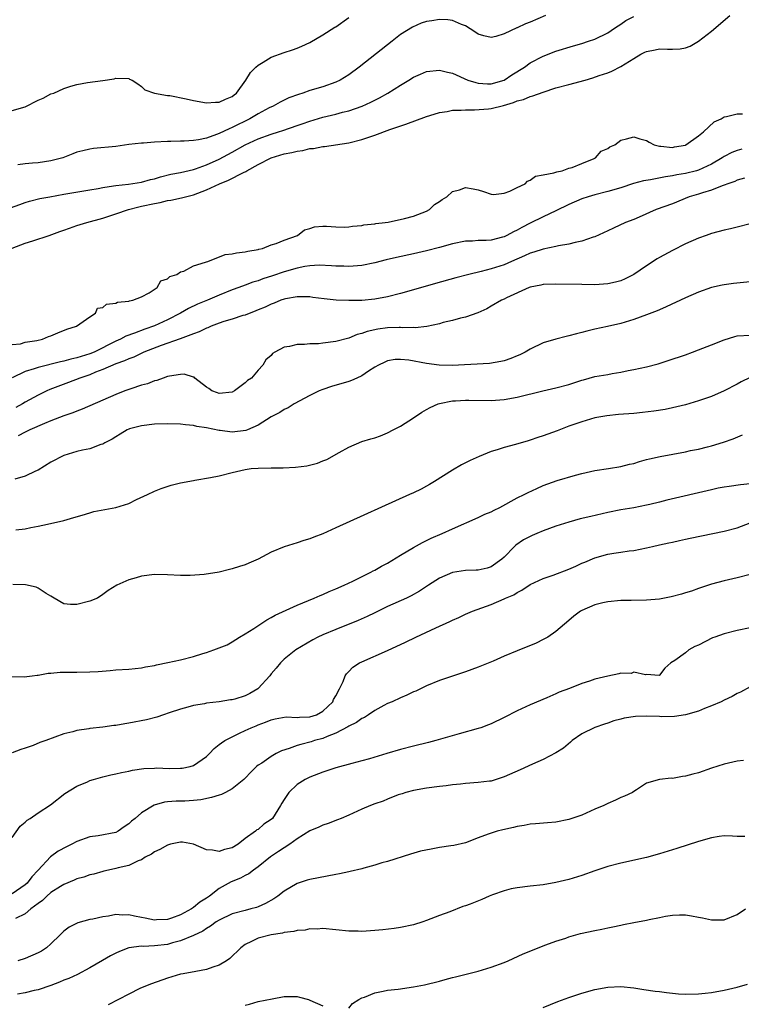
# Model space of a CAD drawing. Units: inches. Extents: x 2634000 to 2637000, y 1503000 to 1506000.
# Drawn here: x 2634300 to 2634412, y 1504054 to 1504206 of the extents above; entities that cross this region are included whole.
import ezdxf

# ---------------------------------------------------------------- set-up
doc = ezdxf.new("R2010")
doc.units = ezdxf.units.IN
doc.header["$MEASUREMENT"] = 0
doc.layers.add('LD26341503_2ft', color=111, linetype='Continuous')

msp = doc.modelspace()

# ---------------------------------------------------------------- linework, layer by layer
at = {"layer": 'LD26341503_2ft'}
for points, elevation in [([(2634298.74, 1504177.26), (2634300.2, 1504177.8), (2634301, 1504178.08), (2634301.7, 1504178.3), (2634303.28, 1504178.72), (2634304.81, 1504179), (2634307, 1504179.37), (2634311, 1504180.08), (2634312.28, 1504180.28), (2634313, 1504180.43), (2634314.66, 1504180.66), (2634315, 1504180.74), (2634316.95, 1504180.95), (2634319, 1504181.26), (2634320.36, 1504181.64), (2634321, 1504181.78), (2634321.92, 1504182.08), (2634323.52, 1504182.48), (2634325, 1504182.75), (2634327, 1504183.22), (2634327.32, 1504183.32), (2634329, 1504183.93), (2634331, 1504184.82), (2634333, 1504185.86), (2634335, 1504187), (2634337, 1504187.95), (2634339, 1504188.66), (2634340.15, 1504189), (2634340.79, 1504189.21), (2634343, 1504189.97), (2634343.77, 1504190.23), (2634345, 1504190.68), (2634347, 1504191.28), (2634349, 1504191.74), (2634350.03, 1504192.03), (2634351, 1504192.27), (2634353.04, 1504193), (2634354.41, 1504193.59), (2634355, 1504193.9), (2634355.74, 1504194.26), (2634357.02, 1504194.98), (2634359, 1504196.24), (2634360.28, 1504197), (2634361, 1504197.45), (2634362.08, 1504197.92), (2634363, 1504198.34), (2634365, 1504198.56), (2634366.22, 1504198.22), (2634367, 1504198.05), (2634369.4, 1504197), (2634370.61, 1504196.61), (2634371, 1504196.53), (2634372.43, 1504196.43), (2634373, 1504196.44), (2634375, 1504197), (2634376.19, 1504197.81), (2634378.13, 1504199), (2634379, 1504199.65), (2634381, 1504200.72), (2634383, 1504201.45), (2634385.7, 1504202.3), (2634387, 1504202.67), (2634388.02, 1504203), (2634389, 1504203.35), (2634391, 1504204.32), (2634392.05, 1504205), (2634392.6, 1504205.4), (2634393, 1504205.65), (2634393.8, 1504206.2), (2634395, 1504206.85)], 8782), ([(2634299, 1504171.07), (2634301, 1504171.81), (2634302.17, 1504172.17), (2634304.7, 1504173), (2634306.37, 1504173.63), (2634307, 1504173.85), (2634307.84, 1504174.16), (2634309, 1504174.54), (2634310.55, 1504175), (2634313, 1504175.67), (2634315, 1504176.35), (2634316.97, 1504177.03), (2634318.55, 1504177.45), (2634319, 1504177.52), (2634321, 1504177.96), (2634321.88, 1504178.12), (2634323, 1504178.4), (2634323.52, 1504178.48), (2634325.17, 1504178.83), (2634325.76, 1504179), (2634327, 1504179.31), (2634329, 1504180.07), (2634331.01, 1504181), (2634332.43, 1504181.57), (2634334.73, 1504182.73), (2634335.11, 1504182.89), (2634335.26, 1504183), (2634337, 1504183.98), (2634339, 1504185.02), (2634341, 1504185.61), (2634342.19, 1504185.81), (2634343, 1504186.04), (2634343.88, 1504186.12), (2634345, 1504186.42), (2634345.55, 1504186.45), (2634347, 1504186.75), (2634347.24, 1504186.77), (2634351, 1504187.33), (2634353, 1504187.81), (2634355, 1504188.49), (2634357.36, 1504189.36), (2634359.82, 1504190.18), (2634363, 1504191.38), (2634363.53, 1504191.53), (2634365, 1504192.02), (2634366.17, 1504192.17), (2634367, 1504192.36), (2634368.35, 1504192.35), (2634369, 1504192.43), (2634370.39, 1504192.39), (2634372.59, 1504192.59), (2634373, 1504192.64), (2634374.9, 1504193.1), (2634376.46, 1504193.54), (2634377, 1504193.78), (2634377.97, 1504194.03), (2634379, 1504194.49), (2634379.41, 1504194.59), (2634381, 1504195.16), (2634383, 1504195.79), (2634385, 1504196.35), (2634387.49, 1504197), (2634388.67, 1504197.33), (2634389.69, 1504197.69), (2634391, 1504198.11), (2634391.64, 1504198.36), (2634393, 1504199.08), (2634395, 1504200.36), (2634396.12, 1504201), (2634396.7, 1504201.3), (2634397, 1504201.43), (2634398.3, 1504201.7), (2634399, 1504201.81), (2634400.23, 1504201.77), (2634401, 1504201.8), (2634402.18, 1504201.82), (2634403, 1504202), (2634403.73, 1504202.27), (2634405, 1504203.03), (2634407, 1504204.58), (2634409.84, 1504207)], 8780), ([(2634381.39, 1504207), (2634379, 1504205.94), (2634378.3, 1504205.7), (2634377, 1504205.08), (2634376.94, 1504205.06), (2634375, 1504204.16), (2634373.73, 1504203.73), (2634373, 1504203.58), (2634371.84, 1504203.84), (2634371, 1504204.11), (2634370.48, 1504204.48), (2634369, 1504205.4), (2634368.41, 1504205.59), (2634367, 1504206.21), (2634366.29, 1504206.29), (2634365, 1504206.34), (2634363.82, 1504206.18), (2634363, 1504206.03), (2634362.2, 1504205.8), (2634360.82, 1504205.18), (2634359, 1504204.03), (2634357.72, 1504203), (2634357, 1504202.46), (2634352.6, 1504199), (2634351, 1504197.83), (2634349.67, 1504197), (2634349, 1504196.67), (2634347, 1504195.98), (2634345, 1504195.39), (2634343.88, 1504195), (2634343.21, 1504194.79), (2634341.75, 1504194.25), (2634340.4, 1504193.6), (2634339.32, 1504193), (2634338.71, 1504192.71), (2634337, 1504191.78), (2634335.7, 1504191), (2634333, 1504189.67), (2634332.5, 1504189.5), (2634331, 1504188.75), (2634330.58, 1504188.58), (2634329, 1504188.04), (2634327.76, 1504187.76), (2634327, 1504187.66), (2634325.55, 1504187.55), (2634325, 1504187.55), (2634323.5, 1504187.5), (2634323, 1504187.5), (2634321, 1504187.41), (2634319.28, 1504187.28), (2634319, 1504187.27), (2634317, 1504187.06), (2634315, 1504186.77), (2634311.58, 1504186.42), (2634311, 1504186.35), (2634309.9, 1504186.1), (2634309, 1504185.86), (2634308.37, 1504185.63), (2634306.82, 1504185), (2634305, 1504184.52), (2634303, 1504184.25), (2634302.16, 1504184.16), (2634301, 1504184.07), (2634299.9, 1504183.9)], 8784), ([(2634299, 1504192.29), (2634301, 1504192.9), (2634303, 1504193.9), (2634303.77, 1504194.23), (2634305, 1504194.86), (2634305.42, 1504195), (2634307, 1504195.69), (2634308.05, 1504196.05), (2634309, 1504196.31), (2634310.63, 1504196.63), (2634313, 1504196.95), (2634314.78, 1504197.22), (2634315, 1504197.29), (2634317, 1504197.25), (2634317.15, 1504197.15), (2634317.54, 1504197), (2634318.41, 1504196.41), (2634319, 1504196.03), (2634319.48, 1504195.48), (2634321, 1504194.97), (2634323, 1504194.65), (2634323.37, 1504194.63), (2634325.89, 1504194.11), (2634327, 1504193.85), (2634329, 1504193.48), (2634330.42, 1504193.58), (2634331, 1504193.58), (2634331.94, 1504194.06), (2634333, 1504194.46), (2634333.28, 1504194.72), (2634333.67, 1504195), (2634335.09, 1504197), (2634335.8, 1504198.2), (2634336.62, 1504199), (2634337, 1504199.33), (2634337.79, 1504199.79), (2634339, 1504200.54), (2634341, 1504201.28), (2634342.31, 1504201.69), (2634343, 1504201.94), (2634343.75, 1504202.25), (2634345, 1504202.8), (2634347, 1504203.97), (2634348.84, 1504205.16), (2634349, 1504205.25), (2634351, 1504206.66)], 8786), ([(2634299, 1504156.16), (2634300.3, 1504156.3), (2634301, 1504156.52), (2634302.8, 1504156.8), (2634303.68, 1504157), (2634304.59, 1504157.41), (2634305, 1504157.52), (2634306.03, 1504157.97), (2634307.47, 1504158.53), (2634308.95, 1504159), (2634311, 1504160.47), (2634311.87, 1504161), (2634312.2, 1504161.8), (2634313, 1504161.9), (2634313.58, 1504162.42), (2634315, 1504162.58), (2634315.28, 1504162.72), (2634317, 1504162.87), (2634317.1, 1504162.9), (2634317.65, 1504163), (2634319, 1504163.53), (2634320.14, 1504164.14), (2634321.41, 1504165), (2634321.98, 1504166.02), (2634323, 1504166.33), (2634323.33, 1504166.67), (2634324.43, 1504167), (2634325, 1504167.39), (2634325.51, 1504167.51), (2634327, 1504168.31), (2634328.87, 1504168.87), (2634329, 1504168.93), (2634329.22, 1504169), (2634331.91, 1504170.09), (2634333, 1504170.15), (2634333.66, 1504170.34), (2634335, 1504170.46), (2634335.42, 1504170.58), (2634337, 1504170.84), (2634337.11, 1504170.89), (2634337.65, 1504171), (2634339, 1504171.56), (2634339.78, 1504171.78), (2634341, 1504172.29), (2634343.07, 1504173), (2634344.13, 1504173.87), (2634345, 1504174.1), (2634345.68, 1504174.32), (2634347, 1504174.43), (2634347.57, 1504174.43), (2634349, 1504174.32), (2634350.3, 1504174.3), (2634351, 1504174.32), (2634351.56, 1504174.44), (2634353, 1504174.57), (2634353.34, 1504174.66), (2634355, 1504174.82), (2634355.15, 1504174.85), (2634356.63, 1504175), (2634357.07, 1504175.07), (2634359.61, 1504175.61), (2634361, 1504176.01), (2634363, 1504176.74), (2634363.46, 1504177), (2634364.22, 1504177.78), (2634365, 1504178.24), (2634365.41, 1504178.59), (2634366.14, 1504179), (2634367, 1504179.82), (2634368.08, 1504180.08), (2634369, 1504180.4), (2634370.23, 1504180.23), (2634371, 1504180.05), (2634371.81, 1504179.81), (2634373, 1504179.38), (2634373.36, 1504179.36), (2634375, 1504179.56), (2634375.87, 1504179.87), (2634377, 1504180.44), (2634378.23, 1504181), (2634378.61, 1504181.39), (2634379, 1504181.55), (2634379.84, 1504182.16), (2634381, 1504182.39), (2634382.66, 1504182.66), (2634383.14, 1504182.86), (2634383.93, 1504183), (2634385, 1504183.38), (2634385.49, 1504183.49), (2634387, 1504184.14), (2634388.89, 1504184.89), (2634389.12, 1504185), (2634389.97, 1504186.03), (2634391, 1504186.46), (2634391.31, 1504186.69), (2634392.1, 1504187), (2634393, 1504187.73), (2634393.91, 1504187.91), (2634395, 1504188.26), (2634395.96, 1504187.96), (2634397, 1504187.67), (2634397.41, 1504187.41), (2634398.16, 1504187), (2634399, 1504186.8), (2634399.19, 1504186.81), (2634401, 1504186.61), (2634401.31, 1504186.69), (2634403, 1504186.97), (2634403.06, 1504187), (2634405, 1504188.39), (2634405.76, 1504189), (2634407.44, 1504190.56), (2634408.51, 1504191), (2634409, 1504191.32), (2634409.36, 1504191.36), (2634411, 1504191.82), (2634411.79, 1504191.79)], 8778), ([(2634411.68, 1504186.32), (2634411, 1504186.14), (2634410.18, 1504185.82), (2634409, 1504185.21), (2634408.68, 1504185), (2634407, 1504184.02), (2634405, 1504183.09), (2634404.7, 1504183), (2634403, 1504182.57), (2634401.65, 1504182.35), (2634401, 1504182.21), (2634399.92, 1504182.08), (2634397.58, 1504181.58), (2634396.54, 1504181.46), (2634394.98, 1504181.02), (2634393, 1504180.39), (2634391, 1504179.8), (2634389, 1504179.3), (2634387.97, 1504179), (2634387, 1504178.68), (2634385, 1504177.79), (2634383, 1504176.83), (2634381, 1504175.89), (2634379, 1504174.91), (2634377.74, 1504174.26), (2634377, 1504173.84), (2634376.43, 1504173.57), (2634375.4, 1504173), (2634375, 1504172.81), (2634374.74, 1504172.74), (2634373, 1504172.31), (2634372.22, 1504172.22), (2634371, 1504172.21), (2634370.13, 1504172.13), (2634369, 1504172.13), (2634367, 1504171.72), (2634365, 1504171.14), (2634363, 1504170.62), (2634361, 1504170.16), (2634358.39, 1504169.61), (2634356.76, 1504169.24), (2634355, 1504168.79), (2634353, 1504168.37), (2634352.33, 1504168.33), (2634351, 1504168.21), (2634350.25, 1504168.25), (2634349, 1504168.27), (2634348.34, 1504168.34), (2634346.41, 1504168.41), (2634345, 1504168.31), (2634344.21, 1504168.21), (2634343, 1504167.96), (2634341, 1504167.41), (2634339.22, 1504166.78), (2634337.71, 1504166.29), (2634337, 1504166.01), (2634336.19, 1504165.81), (2634335, 1504165.35), (2634334, 1504165), (2634333, 1504164.63), (2634331, 1504163.81), (2634329.18, 1504163), (2634327.62, 1504162.38), (2634326.25, 1504161.75), (2634324.98, 1504161), (2634323, 1504159.96), (2634321, 1504159.04), (2634319.48, 1504158.52), (2634317.9, 1504157.9), (2634316.55, 1504157.45), (2634315.75, 1504157), (2634315, 1504156.67), (2634311.67, 1504155), (2634311, 1504154.72), (2634309.67, 1504154.33), (2634309, 1504154.09), (2634308.08, 1504153.92), (2634307, 1504153.6), (2634306.49, 1504153.51), (2634303, 1504152.63), (2634302.41, 1504152.41), (2634301, 1504151.99), (2634299, 1504151.02)], 8776), ([(2634412.14, 1504181.86), (2634411, 1504181.56), (2634410.63, 1504181.37), (2634409.55, 1504181), (2634409, 1504180.78), (2634408.69, 1504180.69), (2634407, 1504180.02), (2634405.62, 1504179.62), (2634405, 1504179.41), (2634403.59, 1504179), (2634401, 1504177.92), (2634398.48, 1504177), (2634395.86, 1504175.86), (2634395, 1504175.47), (2634393.73, 1504175), (2634391.86, 1504174.14), (2634391, 1504173.73), (2634389, 1504172.8), (2634388.75, 1504172.75), (2634387, 1504172.13), (2634385.94, 1504171.94), (2634385, 1504171.65), (2634383.4, 1504171.4), (2634383, 1504171.29), (2634381, 1504170.91), (2634379.58, 1504170.42), (2634379, 1504170.27), (2634378.15, 1504169.85), (2634376.15, 1504169), (2634375, 1504168.49), (2634373, 1504167.85), (2634371.44, 1504167.44), (2634369.56, 1504167), (2634367.53, 1504166.47), (2634364.4, 1504165.6), (2634361, 1504164.62), (2634359, 1504164.07), (2634357, 1504163.56), (2634355, 1504163.17), (2634353, 1504162.99), (2634351, 1504162.97), (2634349.04, 1504163.04), (2634347.21, 1504163.21), (2634345.44, 1504163.44), (2634345, 1504163.51), (2634343.55, 1504163.55), (2634343, 1504163.54), (2634341.24, 1504163.24), (2634341, 1504163.18), (2634340.48, 1504163), (2634339.46, 1504162.54), (2634339, 1504162.41), (2634338.08, 1504161.92), (2634337, 1504161.52), (2634336.65, 1504161.35), (2634335, 1504160.72), (2634334.62, 1504160.63), (2634333, 1504160.09), (2634331.72, 1504159.72), (2634331, 1504159.48), (2634329.74, 1504159), (2634329.23, 1504158.77), (2634329, 1504158.69), (2634327.88, 1504158.12), (2634327, 1504157.81), (2634324.97, 1504157.03), (2634322.04, 1504156.04), (2634319.32, 1504155), (2634317.77, 1504154.23), (2634317, 1504153.96), (2634316.36, 1504153.64), (2634315, 1504153.17), (2634313, 1504152.3), (2634311.89, 1504151.89), (2634311, 1504151.51), (2634309.45, 1504151), (2634307.71, 1504150.29), (2634304.8, 1504149.2), (2634304.34, 1504149), (2634303, 1504148.35), (2634301, 1504147.26), (2634300.59, 1504147), (2634299.58, 1504146.42)], 8774), ([(2634413, 1504174.82), (2634411, 1504174.29), (2634409.94, 1504174.06), (2634409, 1504173.83), (2634407, 1504173.3), (2634406.22, 1504173), (2634405, 1504172.58), (2634403, 1504171.7), (2634401, 1504170.71), (2634399, 1504169.61), (2634398.62, 1504169.38), (2634397, 1504168.32), (2634395.04, 1504166.96), (2634393.7, 1504166.3), (2634393, 1504166.02), (2634392.19, 1504165.81), (2634391, 1504165.55), (2634389, 1504165.41), (2634387, 1504165.43), (2634383, 1504165.51), (2634381, 1504165.46), (2634380.64, 1504165.36), (2634379, 1504165.05), (2634378.86, 1504165), (2634375.36, 1504163.36), (2634375, 1504163.18), (2634374.59, 1504163), (2634373, 1504162.07), (2634372.3, 1504161.7), (2634370.94, 1504161.06), (2634369, 1504160.42), (2634368.26, 1504160.26), (2634367, 1504159.9), (2634365.56, 1504159.56), (2634365, 1504159.38), (2634363.03, 1504158.97), (2634361.23, 1504158.77), (2634361, 1504158.79), (2634359.25, 1504158.75), (2634359, 1504158.78), (2634358.78, 1504158.78), (2634357, 1504158.74), (2634355.46, 1504158.54), (2634353.81, 1504158.19), (2634353, 1504157.86), (2634352.3, 1504157.7), (2634351, 1504157.17), (2634349, 1504156.63), (2634347, 1504156.36), (2634346.3, 1504156.3), (2634345, 1504156.28), (2634344.17, 1504156.17), (2634343, 1504156.19), (2634341.86, 1504155.86), (2634341, 1504155.75), (2634339.57, 1504155), (2634339.23, 1504154.77), (2634339, 1504154.48), (2634338.2, 1504153.8), (2634337.74, 1504153), (2634337, 1504152.21), (2634335.96, 1504151), (2634335.37, 1504150.63), (2634335, 1504150.27), (2634333.35, 1504149), (2634333, 1504148.83), (2634331, 1504148.63), (2634330.71, 1504148.71), (2634329.86, 1504149), (2634329.38, 1504149.38), (2634329, 1504149.61), (2634327.2, 1504151), (2634327.12, 1504151.12), (2634327, 1504151.14), (2634325.59, 1504151.59), (2634325, 1504151.53), (2634323.3, 1504151.29), (2634323, 1504151.21), (2634322.35, 1504151), (2634321.37, 1504150.63), (2634321, 1504150.56), (2634319.9, 1504150.1), (2634319, 1504149.87), (2634317.34, 1504149.34), (2634316.4, 1504149), (2634315, 1504148.47), (2634313, 1504147.6), (2634309.83, 1504146.17), (2634309, 1504145.88), (2634308.38, 1504145.62), (2634307, 1504145.15), (2634305, 1504144.39), (2634303.98, 1504143.98), (2634301.73, 1504143), (2634301, 1504142.65), (2634299.92, 1504142.08)], 8772), ([(2634413, 1504165.84), (2634410.42, 1504165.58), (2634409, 1504165.4), (2634408.66, 1504165.34), (2634407, 1504164.96), (2634405, 1504164.24), (2634403, 1504163.37), (2634400.02, 1504161.98), (2634399, 1504161.55), (2634398.63, 1504161.37), (2634397, 1504160.76), (2634395, 1504160.03), (2634393, 1504159.41), (2634390.94, 1504158.94), (2634389, 1504158.54), (2634387.75, 1504158.25), (2634387, 1504158.03), (2634386.17, 1504157.83), (2634385, 1504157.49), (2634384.59, 1504157.41), (2634383, 1504157.02), (2634381, 1504156.41), (2634379, 1504155.46), (2634378.25, 1504155), (2634377.41, 1504154.59), (2634377, 1504154.43), (2634376, 1504154), (2634375, 1504153.67), (2634374.47, 1504153.53), (2634372.74, 1504153.26), (2634366.94, 1504152.94), (2634364.97, 1504152.97), (2634363, 1504153.22), (2634360.27, 1504153.73), (2634359, 1504153.87), (2634358.16, 1504153.84), (2634357, 1504153.67), (2634356.54, 1504153.46), (2634355.59, 1504153), (2634355, 1504152.65), (2634354.05, 1504152.05), (2634353, 1504151.34), (2634352.23, 1504151), (2634351.41, 1504150.59), (2634351, 1504150.45), (2634348.31, 1504149.69), (2634347, 1504149.24), (2634346.41, 1504149), (2634345, 1504148.3), (2634342.54, 1504147), (2634341.63, 1504146.37), (2634341, 1504146.12), (2634340.35, 1504145.65), (2634338.99, 1504144.99), (2634337, 1504143.73), (2634335.33, 1504143), (2634335.09, 1504142.91), (2634333, 1504142.65), (2634331.13, 1504142.87), (2634331, 1504142.88), (2634329, 1504143.31), (2634327.53, 1504143.53), (2634327, 1504143.66), (2634325.75, 1504143.75), (2634325, 1504143.85), (2634323, 1504143.91), (2634321, 1504143.85), (2634319, 1504143.63), (2634317.15, 1504143.15), (2634317, 1504143.11), (2634316.76, 1504143), (2634315.68, 1504142.32), (2634315, 1504141.94), (2634314.44, 1504141.56), (2634313.33, 1504141), (2634313, 1504140.79), (2634312.72, 1504140.72), (2634311, 1504140.06), (2634309.85, 1504139.85), (2634309, 1504139.63), (2634307, 1504139.04), (2634305, 1504138), (2634303, 1504136.78), (2634302.62, 1504136.62), (2634301, 1504135.86), (2634299.4, 1504135.4)], 8770), ([(2634299.57, 1504127.57), (2634301, 1504127.71), (2634301.91, 1504127.91), (2634303, 1504128.1), (2634304.44, 1504128.44), (2634307, 1504129), (2634308.54, 1504129.46), (2634309.81, 1504129.81), (2634311, 1504130.2), (2634311.63, 1504130.37), (2634313.31, 1504130.69), (2634315.02, 1504130.98), (2634317, 1504131.6), (2634318.23, 1504132.23), (2634319.88, 1504133), (2634321, 1504133.55), (2634322.04, 1504133.96), (2634323.55, 1504134.45), (2634325, 1504134.82), (2634327, 1504135.19), (2634327.2, 1504135.2), (2634329.62, 1504135.62), (2634331, 1504135.91), (2634333, 1504136.42), (2634335, 1504136.89), (2634335.94, 1504137), (2634337, 1504137.1), (2634339, 1504137.14), (2634340.85, 1504137.15), (2634342.78, 1504137.22), (2634344.54, 1504137.46), (2634346.15, 1504137.85), (2634347, 1504138.21), (2634347.6, 1504138.4), (2634349.49, 1504139.49), (2634351, 1504140.31), (2634353, 1504141.19), (2634354.41, 1504141.59), (2634355, 1504141.78), (2634355.91, 1504142.09), (2634357, 1504142.52), (2634357.86, 1504143), (2634359, 1504143.58), (2634361, 1504144.85), (2634362.3, 1504145.7), (2634363, 1504146.12), (2634363.57, 1504146.43), (2634364.82, 1504147), (2634365, 1504147.06), (2634367, 1504147.45), (2634367.46, 1504147.46), (2634369, 1504147.58), (2634369.56, 1504147.56), (2634373, 1504147.53), (2634375, 1504147.7), (2634377, 1504148.05), (2634380.98, 1504149), (2634383, 1504149.46), (2634385, 1504150.02), (2634385.75, 1504150.25), (2634387, 1504150.67), (2634387.27, 1504150.73), (2634389, 1504151.21), (2634391, 1504151.56), (2634391.7, 1504151.7), (2634393, 1504151.91), (2634394.16, 1504152.16), (2634395, 1504152.31), (2634397, 1504152.74), (2634398.8, 1504153.2), (2634400.32, 1504153.68), (2634403, 1504154.6), (2634404.1, 1504155), (2634405, 1504155.33), (2634407, 1504156.14), (2634409, 1504156.92), (2634410.6, 1504157.4), (2634411, 1504157.5), (2634413, 1504157.63)], 8768), ([(2634413, 1504151.08), (2634411.61, 1504150.39), (2634411, 1504150.05), (2634409, 1504149), (2634407, 1504148.14), (2634405, 1504147.45), (2634403, 1504146.86), (2634401, 1504146.37), (2634399.85, 1504146.15), (2634398.12, 1504145.88), (2634396.34, 1504145.66), (2634395, 1504145.52), (2634392.66, 1504145.34), (2634390.83, 1504145.17), (2634389, 1504144.84), (2634387, 1504144.24), (2634385, 1504143.54), (2634383.16, 1504142.84), (2634381, 1504142.07), (2634380.18, 1504141.82), (2634379, 1504141.41), (2634378.68, 1504141.32), (2634376.73, 1504140.73), (2634375, 1504140.27), (2634373.9, 1504139.9), (2634373, 1504139.66), (2634371.11, 1504138.89), (2634369.74, 1504138.26), (2634368.39, 1504137.61), (2634367, 1504136.78), (2634364.21, 1504135), (2634363.45, 1504134.55), (2634363, 1504134.29), (2634362.15, 1504133.85), (2634361, 1504133.28), (2634360.38, 1504133), (2634349, 1504127.87), (2634347, 1504126.93), (2634345.6, 1504126.4), (2634345, 1504126.15), (2634344.07, 1504125.93), (2634343, 1504125.55), (2634341, 1504124.95), (2634339, 1504124.12), (2634337, 1504123), (2634335.57, 1504122.43), (2634335, 1504122.17), (2634334.11, 1504121.89), (2634333, 1504121.51), (2634332.57, 1504121.43), (2634331, 1504121.02), (2634328.64, 1504120.64), (2634326.51, 1504120.51), (2634325, 1504120.51), (2634323, 1504120.6), (2634321, 1504120.64), (2634319, 1504120.4), (2634318.15, 1504120.15), (2634317, 1504119.85), (2634315.15, 1504119), (2634313.83, 1504118.17), (2634313, 1504117.55), (2634312.18, 1504117), (2634311, 1504116.54), (2634309, 1504116.01), (2634308.01, 1504116.01), (2634307, 1504116.11), (2634305.48, 1504117), (2634305, 1504117.31), (2634304.27, 1504117.73), (2634303, 1504118.57), (2634302.69, 1504118.69), (2634301.08, 1504119.08), (2634299.12, 1504119.12)], 8766), ([(2634298.91, 1504104.91), (2634300.85, 1504104.85), (2634302.08, 1504105), (2634302.88, 1504105.12), (2634303, 1504105.12), (2634304.58, 1504105.42), (2634305, 1504105.43), (2634306.44, 1504105.56), (2634309, 1504105.55), (2634311, 1504105.6), (2634312.31, 1504105.69), (2634314.16, 1504105.84), (2634315, 1504105.93), (2634317, 1504106.05), (2634319, 1504106.24), (2634319.62, 1504106.38), (2634321, 1504106.61), (2634321.3, 1504106.7), (2634323.06, 1504107.06), (2634325, 1504107.5), (2634327, 1504108), (2634328.44, 1504108.44), (2634329, 1504108.59), (2634330.17, 1504109), (2634332.21, 1504109.79), (2634333, 1504110.25), (2634334.14, 1504111), (2634335, 1504111.47), (2634336.33, 1504112.33), (2634338.32, 1504113.68), (2634339, 1504114.02), (2634339.6, 1504114.4), (2634343, 1504115.94), (2634345.65, 1504117), (2634346.58, 1504117.42), (2634347, 1504117.58), (2634347.96, 1504118.04), (2634349, 1504118.44), (2634350.3, 1504119), (2634351.61, 1504119.61), (2634354.38, 1504121), (2634354.78, 1504121.22), (2634355, 1504121.32), (2634356.06, 1504121.94), (2634357, 1504122.42), (2634359, 1504123.65), (2634361, 1504124.85), (2634362.38, 1504125.62), (2634363.73, 1504126.27), (2634365.41, 1504127), (2634367, 1504127.73), (2634371, 1504129.45), (2634372.03, 1504129.97), (2634373, 1504130.34), (2634373.43, 1504130.57), (2634374.33, 1504131), (2634377, 1504132.49), (2634378.09, 1504133), (2634378.68, 1504133.32), (2634380.04, 1504133.96), (2634381, 1504134.38), (2634383.17, 1504135.17), (2634386, 1504136), (2634387, 1504136.25), (2634389, 1504136.7), (2634391.11, 1504137), (2634393, 1504137.31), (2634394.33, 1504137.67), (2634395, 1504137.82), (2634395.88, 1504138.12), (2634397, 1504138.39), (2634397.46, 1504138.54), (2634399.1, 1504138.9), (2634403, 1504139.62), (2634403.78, 1504139.78), (2634405, 1504140.02), (2634406.39, 1504140.39), (2634407, 1504140.53), (2634408.89, 1504141.11), (2634410.38, 1504141.62), (2634411.8, 1504142.2)], 8764), ([(2634413, 1504134.66), (2634411.51, 1504134.49), (2634409.74, 1504134.26), (2634409, 1504134.15), (2634408.03, 1504133.97), (2634407, 1504133.74), (2634400.11, 1504132.11), (2634399, 1504131.82), (2634397.48, 1504131.48), (2634397, 1504131.35), (2634395.03, 1504130.97), (2634393, 1504130.62), (2634391, 1504130.23), (2634388.37, 1504129.63), (2634386.76, 1504129.24), (2634385, 1504128.76), (2634383, 1504128.11), (2634381, 1504127.39), (2634380.04, 1504127), (2634379.32, 1504126.67), (2634379, 1504126.52), (2634378, 1504126), (2634376.81, 1504125.19), (2634376.61, 1504125), (2634375, 1504123.34), (2634374.65, 1504123), (2634373, 1504121.84), (2634372.35, 1504121.65), (2634371, 1504121.34), (2634370.69, 1504121.31), (2634369, 1504121.28), (2634367, 1504120.95), (2634365, 1504120.08), (2634363.29, 1504119), (2634361.91, 1504118.09), (2634360.64, 1504117.36), (2634359.9, 1504117), (2634357, 1504115.69), (2634355, 1504114.73), (2634353.85, 1504114.15), (2634352.46, 1504113.54), (2634349, 1504112.17), (2634347, 1504111.35), (2634346.24, 1504111), (2634345.44, 1504110.56), (2634342.83, 1504109), (2634341, 1504107.57), (2634340.46, 1504107), (2634339.8, 1504106.2), (2634339, 1504105.32), (2634338.78, 1504105), (2634337, 1504103.06), (2634336.93, 1504103), (2634335.73, 1504102.27), (2634335, 1504101.91), (2634333.42, 1504101.42), (2634333, 1504101.31), (2634332.71, 1504101.29), (2634330.99, 1504100.99), (2634329, 1504100.78), (2634328.7, 1504100.7), (2634327, 1504100.42), (2634326.16, 1504100.16), (2634325, 1504099.85), (2634323.27, 1504099.27), (2634322.38, 1504099), (2634321.36, 1504098.64), (2634319.77, 1504098.23), (2634317, 1504097.68), (2634316.4, 1504097.6), (2634315, 1504097.34), (2634314.68, 1504097.32), (2634313, 1504097.07), (2634311, 1504096.86), (2634310.82, 1504096.82), (2634309, 1504096.55), (2634308.36, 1504096.36), (2634307, 1504096.03), (2634304.18, 1504095), (2634303.3, 1504094.7), (2634302.27, 1504094.27), (2634301, 1504093.82), (2634300.36, 1504093.64), (2634299, 1504093.1)], 8762), ([(2634299, 1504080.05), (2634300.23, 1504081.77), (2634301, 1504082.41), (2634301.3, 1504082.7), (2634301.79, 1504083), (2634303, 1504083.87), (2634304.91, 1504085.09), (2634307.15, 1504086.85), (2634309, 1504087.96), (2634310.66, 1504088.66), (2634311, 1504088.82), (2634311.54, 1504089), (2634312.67, 1504089.33), (2634313, 1504089.4), (2634314.26, 1504089.74), (2634315, 1504089.86), (2634315.9, 1504090.1), (2634317, 1504090.28), (2634317.58, 1504090.42), (2634319.32, 1504090.68), (2634321, 1504090.77), (2634321.22, 1504090.78), (2634323.28, 1504090.72), (2634325, 1504090.74), (2634325.24, 1504090.76), (2634326.5, 1504091), (2634327, 1504091.14), (2634329, 1504092.53), (2634329.49, 1504093), (2634330.2, 1504093.8), (2634331, 1504094.39), (2634331.32, 1504094.68), (2634331.85, 1504095), (2634333, 1504095.61), (2634334.14, 1504096.14), (2634335, 1504096.57), (2634335.94, 1504097), (2634336.7, 1504097.3), (2634337, 1504097.45), (2634338.15, 1504097.85), (2634339, 1504098.23), (2634339.62, 1504098.38), (2634341.34, 1504098.66), (2634343, 1504098.55), (2634343.38, 1504098.62), (2634345, 1504098.66), (2634345.99, 1504099), (2634347, 1504099.56), (2634348.53, 1504101), (2634348.66, 1504101.34), (2634349, 1504101.92), (2634349.58, 1504103), (2634350.14, 1504104.14), (2634350.45, 1504105), (2634350.66, 1504105.34), (2634351, 1504105.67), (2634351.64, 1504106.36), (2634352.66, 1504107), (2634353, 1504107.17), (2634357, 1504108.94), (2634359.77, 1504110.23), (2634361.33, 1504111), (2634364.42, 1504112.42), (2634366.6, 1504113.4), (2634367, 1504113.61), (2634367.97, 1504114.03), (2634369, 1504114.54), (2634370.1, 1504115), (2634373, 1504116.03), (2634375, 1504116.9), (2634375.19, 1504117), (2634376.48, 1504117.52), (2634377, 1504117.9), (2634377.75, 1504118.25), (2634379, 1504119.11), (2634381, 1504120.03), (2634382.57, 1504120.57), (2634385, 1504121.49), (2634386.05, 1504121.95), (2634387, 1504122.39), (2634387.44, 1504122.56), (2634389, 1504123.24), (2634391, 1504123.78), (2634391.95, 1504123.95), (2634393, 1504124.09), (2634394.3, 1504124.3), (2634395, 1504124.38), (2634397, 1504124.78), (2634397.9, 1504125), (2634399, 1504125.22), (2634400.45, 1504125.55), (2634401, 1504125.65), (2634402.09, 1504125.92), (2634403, 1504126.1), (2634403.73, 1504126.27), (2634409, 1504127.36), (2634411, 1504127.88), (2634413, 1504128.62)], 8760), ([(2634413, 1504120.64), (2634411, 1504120.13), (2634409, 1504119.69), (2634407, 1504119.15), (2634405, 1504118.47), (2634403.91, 1504118.09), (2634403, 1504117.8), (2634402.39, 1504117.61), (2634400.81, 1504117.19), (2634399, 1504116.86), (2634397, 1504116.68), (2634394.63, 1504116.63), (2634393, 1504116.63), (2634391, 1504116.46), (2634390.26, 1504116.26), (2634389, 1504115.98), (2634387, 1504115.12), (2634386.78, 1504115), (2634385.77, 1504114.23), (2634385, 1504113.56), (2634384.31, 1504113), (2634383, 1504111.83), (2634381.75, 1504111), (2634381, 1504110.6), (2634379.94, 1504110.06), (2634377, 1504108.86), (2634375, 1504108.03), (2634373.29, 1504107.29), (2634371, 1504106.35), (2634369, 1504105.61), (2634367, 1504104.98), (2634365, 1504104.28), (2634363, 1504103.45), (2634361.34, 1504102.66), (2634361, 1504102.52), (2634359.98, 1504102.02), (2634359, 1504101.6), (2634357.69, 1504101), (2634357, 1504100.71), (2634356.41, 1504100.41), (2634355, 1504099.67), (2634354.04, 1504099), (2634353.41, 1504098.59), (2634353, 1504098.42), (2634352.19, 1504097.81), (2634351, 1504097.23), (2634350.87, 1504097.13), (2634349, 1504096.14), (2634347.64, 1504095.64), (2634347, 1504095.34), (2634345.68, 1504095), (2634345.16, 1504094.84), (2634343.58, 1504094.42), (2634343, 1504094.25), (2634341.79, 1504093.79), (2634340.6, 1504093.4), (2634339.8, 1504093), (2634339, 1504092.54), (2634337.54, 1504091.54), (2634337, 1504091.19), (2634336.75, 1504091), (2634335.86, 1504090.14), (2634335, 1504089.21), (2634334.78, 1504089), (2634333, 1504087.55), (2634331.96, 1504087), (2634331.31, 1504086.69), (2634331, 1504086.6), (2634329.8, 1504086.2), (2634328.12, 1504085.88), (2634327, 1504085.74), (2634325.67, 1504085.67), (2634325, 1504085.65), (2634324.34, 1504085.66), (2634323, 1504085.55), (2634322.51, 1504085.49), (2634320.95, 1504085.05), (2634319, 1504083.86), (2634318.01, 1504083), (2634317.45, 1504082.55), (2634317, 1504082.13), (2634316.31, 1504081.69), (2634315.36, 1504081), (2634315, 1504080.82), (2634312.31, 1504080.31), (2634311, 1504080.13), (2634309, 1504079.4), (2634308.22, 1504079), (2634307.4, 1504078.6), (2634306.09, 1504077.91), (2634304.93, 1504077.07), (2634303.04, 1504075), (2634302.04, 1504073.96), (2634301.33, 1504073), (2634301, 1504072.71), (2634299, 1504071.36)], 8758), ([(2634415, 1504112.82), (2634411, 1504112.03), (2634409, 1504111.5), (2634407.53, 1504111), (2634407.15, 1504110.85), (2634405, 1504109.73), (2634404.47, 1504109.53), (2634403.5, 1504109), (2634403, 1504108.57), (2634401.38, 1504107.38), (2634400.73, 1504107), (2634399.81, 1504106.19), (2634399, 1504105.12), (2634398.93, 1504105.07), (2634397, 1504105.22), (2634396.85, 1504105.15), (2634395, 1504105.55), (2634394.61, 1504105.39), (2634393, 1504105.42), (2634392.7, 1504105.3), (2634391, 1504104.98), (2634389, 1504104.47), (2634388.2, 1504104.2), (2634387, 1504103.82), (2634385.07, 1504103.07), (2634383.51, 1504102.49), (2634383, 1504102.23), (2634381.61, 1504101.61), (2634379, 1504100.51), (2634377, 1504099.59), (2634375, 1504098.56), (2634373, 1504097.6), (2634372.58, 1504097.42), (2634371.38, 1504097), (2634371, 1504096.88), (2634368.06, 1504096.06), (2634364.43, 1504095), (2634363.29, 1504094.71), (2634361, 1504094.17), (2634359, 1504093.65), (2634356.88, 1504093), (2634354.2, 1504092.2), (2634353, 1504091.86), (2634351.47, 1504091.47), (2634349, 1504090.79), (2634347, 1504090.15), (2634345, 1504089.38), (2634344.26, 1504089), (2634343, 1504088.21), (2634341.76, 1504087), (2634341, 1504085.9), (2634340.65, 1504085.35), (2634340.46, 1504085), (2634339.2, 1504083), (2634339, 1504082.8), (2634337.88, 1504082.12), (2634337, 1504081.3), (2634336.79, 1504081.21), (2634336.58, 1504081), (2634335, 1504079.9), (2634333.91, 1504079), (2634333, 1504078.45), (2634331.82, 1504078.18), (2634331, 1504077.87), (2634329.93, 1504078.07), (2634329, 1504078.16), (2634327, 1504078.99), (2634325.32, 1504079.32), (2634325, 1504079.33), (2634323.46, 1504079), (2634323, 1504078.88), (2634321.79, 1504078.21), (2634321, 1504077.81), (2634320.53, 1504077.47), (2634319.56, 1504077), (2634319, 1504076.61), (2634318.44, 1504076.44), (2634317, 1504075.72), (2634315.36, 1504075.36), (2634315, 1504075.23), (2634313.87, 1504075), (2634313.18, 1504074.82), (2634313, 1504074.8), (2634311.63, 1504074.37), (2634311, 1504074.27), (2634310.09, 1504073.91), (2634309, 1504073.66), (2634308.56, 1504073.44), (2634307, 1504072.8), (2634306.48, 1504072.48), (2634305, 1504071.53), (2634304.37, 1504071), (2634303.68, 1504070.32), (2634303, 1504069.87), (2634301.87, 1504069), (2634301, 1504068.27), (2634299.52, 1504067.52)], 8756), ([(2634413, 1504103.33), (2634411.51, 1504102.49), (2634411, 1504102.28), (2634410.2, 1504101.8), (2634409, 1504101.25), (2634408.5, 1504101), (2634407, 1504100.35), (2634405.96, 1504099.96), (2634405, 1504099.54), (2634403.02, 1504098.99), (2634401.29, 1504098.71), (2634399.31, 1504098.69), (2634399, 1504098.72), (2634397, 1504098.79), (2634395.26, 1504098.74), (2634393.52, 1504098.48), (2634393, 1504098.31), (2634391.96, 1504098.05), (2634391, 1504097.68), (2634390.47, 1504097.53), (2634388.98, 1504097.02), (2634387, 1504096.04), (2634385.48, 1504095), (2634385.23, 1504094.77), (2634384.15, 1504093.85), (2634383, 1504093.11), (2634381, 1504092.08), (2634379.37, 1504091.37), (2634377.49, 1504090.51), (2634375, 1504089.39), (2634374.71, 1504089.29), (2634373, 1504088.76), (2634372.74, 1504088.74), (2634371, 1504088.51), (2634369, 1504088.36), (2634368.27, 1504088.27), (2634367, 1504088.16), (2634366.03, 1504088.03), (2634365, 1504087.93), (2634363, 1504087.68), (2634361, 1504087.32), (2634359.83, 1504087), (2634359.22, 1504086.78), (2634358.61, 1504086.61), (2634357, 1504085.97), (2634356.33, 1504085.67), (2634355, 1504085.24), (2634354.37, 1504085), (2634353, 1504084.41), (2634351, 1504083.5), (2634349.8, 1504083), (2634349.25, 1504082.75), (2634347.81, 1504082.19), (2634347, 1504081.94), (2634346.38, 1504081.62), (2634345, 1504081.05), (2634343, 1504079.82), (2634341.87, 1504079), (2634341, 1504078.47), (2634340.14, 1504077.86), (2634338.92, 1504077.08), (2634337, 1504075.5), (2634336.27, 1504075), (2634335.56, 1504074.44), (2634335, 1504074.16), (2634334.25, 1504073.75), (2634332.83, 1504073.17), (2634331, 1504072.19), (2634329.47, 1504071), (2634329, 1504070.68), (2634327.97, 1504070.03), (2634327, 1504069.22), (2634326.69, 1504069), (2634325, 1504068.11), (2634323.6, 1504067.6), (2634323, 1504067.4), (2634321.31, 1504067.31), (2634321, 1504067.3), (2634319.57, 1504067.57), (2634319, 1504067.7), (2634317.88, 1504067.88), (2634317, 1504068.11), (2634316.06, 1504068.06), (2634315, 1504068.13), (2634313.9, 1504067.9), (2634313, 1504067.8), (2634311.44, 1504067.44), (2634311, 1504067.37), (2634309.12, 1504066.88), (2634307.79, 1504066.21), (2634307, 1504065.6), (2634306.7, 1504065.3), (2634306.43, 1504065), (2634305, 1504063.61), (2634304.33, 1504063), (2634303.52, 1504062.48), (2634303, 1504062.24), (2634301, 1504061.38), (2634299.86, 1504061)], 8754), ([(2634411.95, 1504091.95), (2634411, 1504091.84), (2634409, 1504091.35), (2634407, 1504090.73), (2634405, 1504090.05), (2634404.16, 1504089.84), (2634403, 1504089.49), (2634402.53, 1504089.47), (2634401, 1504089.16), (2634400.81, 1504089.19), (2634399, 1504088.98), (2634397, 1504088.41), (2634395.42, 1504087.42), (2634395, 1504087.15), (2634394.8, 1504087), (2634393.6, 1504086.4), (2634393, 1504086.2), (2634392.21, 1504085.79), (2634391, 1504085.31), (2634390.39, 1504085), (2634389, 1504084.4), (2634387, 1504083.5), (2634385, 1504082.8), (2634383, 1504082.42), (2634381.67, 1504082.33), (2634379.83, 1504082.17), (2634379, 1504082.12), (2634378.11, 1504081.89), (2634377, 1504081.73), (2634376.44, 1504081.56), (2634374.78, 1504081.22), (2634373.89, 1504081), (2634373, 1504080.73), (2634372.54, 1504080.54), (2634371, 1504079.98), (2634369, 1504079.21), (2634367.2, 1504078.8), (2634366.75, 1504078.75), (2634365, 1504078.49), (2634363.74, 1504078.26), (2634362.09, 1504077.91), (2634360.53, 1504077.47), (2634357, 1504076.36), (2634356.12, 1504076.12), (2634355, 1504075.76), (2634353.33, 1504075.33), (2634353, 1504075.22), (2634351.23, 1504074.77), (2634351, 1504074.74), (2634349.58, 1504074.42), (2634349, 1504074.33), (2634345, 1504073.56), (2634344.56, 1504073.44), (2634343, 1504072.94), (2634341, 1504071.77), (2634340.04, 1504071), (2634339.43, 1504070.57), (2634338.15, 1504069.85), (2634337, 1504069.33), (2634336.76, 1504069.24), (2634335.87, 1504069), (2634335, 1504068.79), (2634333, 1504068.24), (2634331, 1504067.28), (2634330.53, 1504067), (2634329.66, 1504066.34), (2634329, 1504065.98), (2634328.43, 1504065.57), (2634327, 1504064.93), (2634325, 1504064.08), (2634323.76, 1504063.76), (2634323, 1504063.54), (2634321, 1504063.3), (2634319.22, 1504063.22), (2634319, 1504063.24), (2634317, 1504062.99), (2634315.56, 1504062.44), (2634315, 1504062.19), (2634314.21, 1504061.79), (2634312.94, 1504061.06), (2634311, 1504059.9), (2634309.1, 1504058.9), (2634307.73, 1504058.27), (2634307, 1504057.99), (2634306.3, 1504057.7), (2634305, 1504057.2), (2634303, 1504056.53), (2634302.41, 1504056.41), (2634301, 1504056.04), (2634299.83, 1504055.83)], 8752), ([(2634412.17, 1504080.17), (2634411, 1504080.2), (2634410.26, 1504080.26), (2634409, 1504080.29), (2634408.19, 1504080.19), (2634407, 1504080.01), (2634405, 1504079.44), (2634401.67, 1504078.33), (2634399, 1504077.52), (2634397, 1504076.97), (2634393, 1504076.08), (2634391, 1504075.55), (2634389, 1504074.88), (2634387, 1504074.18), (2634385, 1504073.57), (2634383, 1504073.11), (2634381, 1504072.75), (2634379, 1504072.5), (2634377, 1504072.28), (2634376.09, 1504072.09), (2634375, 1504071.82), (2634373.18, 1504071.18), (2634372.7, 1504071), (2634371.53, 1504070.47), (2634369.73, 1504069.73), (2634369, 1504069.47), (2634368.62, 1504069.38), (2634366.58, 1504068.58), (2634365, 1504068), (2634363, 1504067.2), (2634362.44, 1504067), (2634361, 1504066.56), (2634359, 1504066.12), (2634358.03, 1504065.97), (2634356.23, 1504065.77), (2634355, 1504065.67), (2634354.36, 1504065.64), (2634353, 1504065.54), (2634352.43, 1504065.57), (2634351, 1504065.57), (2634347, 1504065.97), (2634346.09, 1504065.91), (2634345, 1504065.94), (2634344.25, 1504065.75), (2634343, 1504065.69), (2634342.5, 1504065.5), (2634341, 1504065.36), (2634340.74, 1504065.26), (2634339, 1504065.03), (2634337, 1504064.48), (2634335.97, 1504063.97), (2634335, 1504063.52), (2634334.31, 1504063), (2634332.62, 1504061.38), (2634332.11, 1504061), (2634331, 1504060.31), (2634330, 1504060), (2634329, 1504059.65), (2634327.36, 1504059.36), (2634325.43, 1504059), (2634325, 1504058.91), (2634323, 1504058.31), (2634320.54, 1504057.46), (2634319.36, 1504057), (2634318.7, 1504056.7), (2634317, 1504055.86), (2634313.81, 1504054.19)], 8750), ([(2634351, 1504053.66), (2634351.59, 1504054.41), (2634352.53, 1504055), (2634353, 1504055.27), (2634353.4, 1504055.4), (2634355, 1504056.07), (2634356.29, 1504056.29), (2634357, 1504056.45), (2634358.64, 1504056.64), (2634361, 1504056.97), (2634362.69, 1504057.31), (2634365, 1504057.87), (2634365.88, 1504058.12), (2634367, 1504058.41), (2634367.46, 1504058.54), (2634371, 1504059.41), (2634373, 1504060), (2634375, 1504060.75), (2634375.59, 1504061), (2634377.95, 1504062.05), (2634379.35, 1504062.65), (2634381, 1504063.29), (2634381.44, 1504063.44), (2634383, 1504064.03), (2634384.52, 1504064.52), (2634385, 1504064.69), (2634386.81, 1504065.19), (2634389, 1504065.69), (2634390.1, 1504065.9), (2634391, 1504066.11), (2634391.76, 1504066.24), (2634393, 1504066.52), (2634393.42, 1504066.58), (2634395, 1504066.91), (2634397, 1504067.29), (2634397.38, 1504067.38), (2634399, 1504067.69), (2634399.89, 1504067.89), (2634401, 1504068.03), (2634402.1, 1504068.1), (2634403, 1504068.09), (2634403.94, 1504067.94), (2634405, 1504067.75), (2634405.63, 1504067.63), (2634407, 1504067.32), (2634407.34, 1504067.34), (2634409, 1504067.33), (2634411, 1504068.15), (2634412.27, 1504069)], 8748), ([(2634381, 1504053.79), (2634383.3, 1504054.7), (2634385, 1504055.33), (2634387, 1504056.01), (2634389, 1504056.57), (2634391, 1504056.93), (2634393, 1504057.02), (2634395, 1504056.81), (2634396.57, 1504056.57), (2634398.32, 1504056.32), (2634399, 1504056.25), (2634400.09, 1504056.09), (2634401, 1504055.99), (2634401.91, 1504055.91), (2634403, 1504055.84), (2634405, 1504055.88), (2634406.02, 1504056.02), (2634407, 1504056.12), (2634409, 1504056.48), (2634411, 1504056.91), (2634412.59, 1504057.41)], 8746), ([(2634335, 1504054.17), (2634335.68, 1504054.32), (2634337, 1504054.69), (2634339.14, 1504055.14), (2634341, 1504055.47), (2634343, 1504055.49), (2634343.4, 1504055.4), (2634344.75, 1504055), (2634345, 1504054.94), (2634347, 1504054.02)], 8748)]:
    msp.add_lwpolyline(points, dxfattribs=dict(at, elevation=elevation))

doc.saveas('drawing.dxf')
